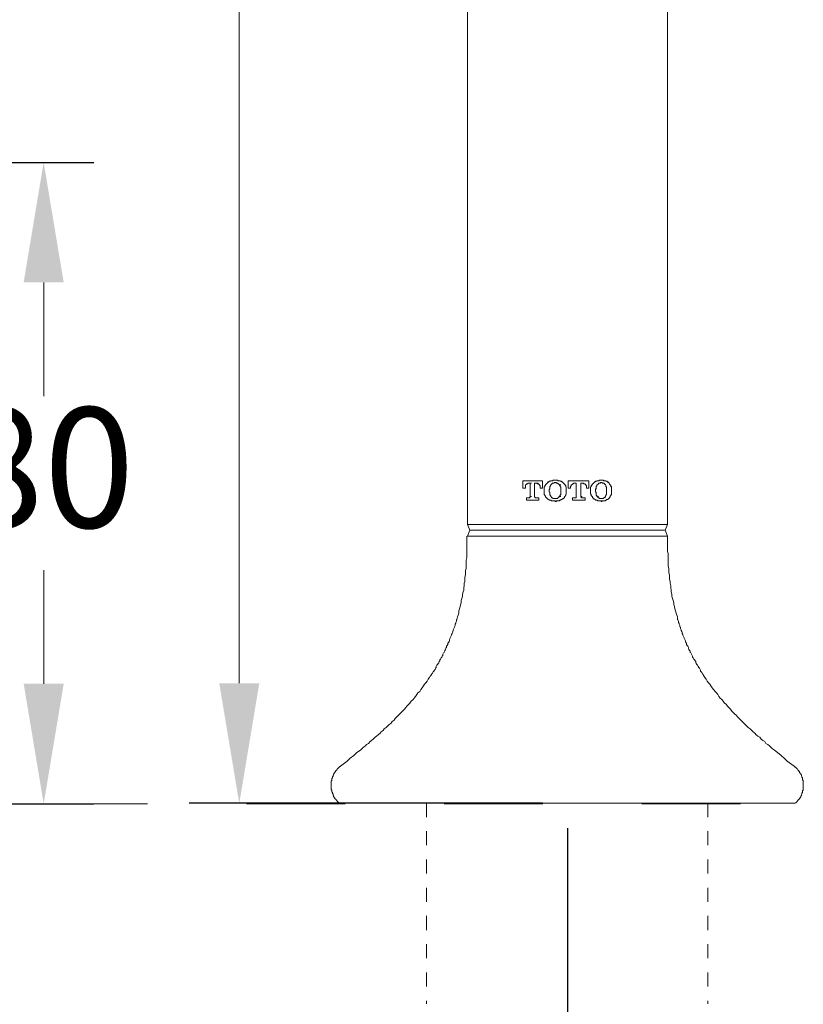
# Model space of a CAD drawing. Units: millimetres. Extents: x 0 to 210, y 0 to 297.
# Drawn here: x 45 to 65, y 178 to 203 of the extents above; entities that cross this region are included whole.
import ezdxf

# ---------------------------------------------------------------- set-up
doc = ezdxf.new("R2010")
doc.units = ezdxf.units.MM
doc.header["$PDMODE"] = 3
for name, pattern in [('AI-Linetype-1', [0.705556, 0.352778, -0.352778]), ('AI-Linetype-6', [0.705556, 0.352778, -0.352778]), ('AI-Linetype-7', [0.705556, 0.352778, -0.352778])]:
    doc.linetypes.add(name, pattern=pattern)
doc.layers.add('AM_5', color=4, linetype='Continuous', lineweight=13)
doc.layers.add('图层 1', color=7, linetype='Continuous')
doc.layers.add('繪圖線', color=7, linetype='Continuous')
doc.styles.get("Standard").update_dxf_attribs({"font": 'Microsoft JhengHei.ttf'})
doc.dimstyles.new('複本(2) ISO-25-no0.1', dxfattribs={"dimtxt": 3, "dimasz": 3, "dimexe": 1.25, "dimexo": 0.625, "dimtad": 1, "dimtih": 1, "dimtoh": 1, "dimdec": 0, "dimlfac": 5, "dimdsep": 46, "dimtxsty": 'Standard', "dimcen": 2.5, "dimclrd": 3, "dimclre": 3, "dimclrt": 2, "dimadec": 0, "dimazin": 2, "dimtfac": 1, "dimtdec": 0, "dimtmove": 1, "dimatfit": 3, "dimfxl": 1, "dimlwd": 5, "dimarcsym": 0})

# ---------------------------------------------------------------- blocks, each defined once
blk = doc.blocks.new('*D61')
at = {"layer": 'Defpoints', "color": 0, "transparency": 16777216}
for p in [(58.644, 183.189), (38.645, 161.482), (58.644, 138.19)]:
    blk.add_point(p, dxfattribs=at)
at = {"layer": '繪圖線', "color": 3, "lineweight": -2, "transparency": 16777216}
for p, q in [((58.644, 182.564), (58.644, 136.94)), ((38.645, 160.857), (38.645, 136.94))]:
    blk.add_line(p, q, dxfattribs=at)
at = {"layer": '繪圖線', "color": 3, "lineweight": 5, "transparency": 16777216}
blk.add_line((41.645, 138.19), (55.644, 138.19), dxfattribs=at)
at = {"layer": '繪圖線', "color": 3, "transparency": 16777216}
for points in [[(41.645, 138.69), (41.645, 137.69), (38.645, 138.19)], [(55.644, 138.69), (55.644, 137.69), (58.644, 138.19)]]:
    blk.add_solid(points, dxfattribs=at)
at = {"layer": '繪圖線', "color": 2, "transparency": 16777216, "insert": (48.645, 140.374), "char_height": 3, "attachment_point": 5}
blk.add_mtext('100', dxfattribs=at)
blk = doc.blocks.new('*D59')
at = {"layer": 'Defpoints', "color": 0, "transparency": 16777216}
for p in [(58.644, 183.189), (78.644, 161.482), (58.644, 138.19)]:
    blk.add_point(p, dxfattribs=at)
at = {"layer": '繪圖線', "color": 3, "lineweight": -2, "transparency": 16777216}
for p, q in [((58.644, 182.564), (58.644, 136.94)), ((78.644, 160.857), (78.644, 136.94))]:
    blk.add_line(p, q, dxfattribs=at)
at = {"layer": '繪圖線', "color": 3, "lineweight": 5, "transparency": 16777216}
blk.add_line((75.644, 138.19), (61.644, 138.19), dxfattribs=at)
at = {"layer": '繪圖線', "color": 3, "transparency": 16777216}
for points in [[(61.644, 138.69), (61.644, 137.69), (58.644, 138.19)], [(75.644, 138.69), (75.644, 137.69), (78.644, 138.19)]]:
    blk.add_solid(points, dxfattribs=at)
at = {"layer": '繪圖線', "color": 2, "transparency": 16777216, "insert": (68.644, 140.374), "char_height": 3, "attachment_point": 5}
blk.add_mtext('100', dxfattribs=at)
blk = doc.blocks.new('*D62')
at = {"layer": 'Defpoints', "color": 0, "transparency": 16777216}
for p in [(38.415, 199.198), (38.637, 183.173), (45.557, 183.173)]:
    blk.add_point(p, dxfattribs=at)
at = {"layer": '繪圖線', "color": 3, "lineweight": -2, "transparency": 16777216}
for p, q in [((39.04, 199.198), (46.807, 199.198)), ((39.262, 183.173), (46.807, 183.173))]:
    blk.add_line(p, q, dxfattribs=at)
at = {"layer": '繪圖線', "color": 3, "lineweight": 5, "transparency": 16777216}
for p, q in [((45.557, 196.198), (45.557, 193.361)), ((45.557, 186.173), (45.557, 189.01))]:
    blk.add_line(p, q, dxfattribs=at)
at = {"layer": '繪圖線', "color": 3, "transparency": 16777216}
for points in [[(45.057, 196.198), (46.057, 196.198), (45.557, 199.198)], [(45.057, 186.173), (46.057, 186.173), (45.557, 183.173)]]:
    blk.add_solid(points, dxfattribs=at)
at = {"layer": '繪圖線', "color": 2, "transparency": 16777216, "insert": (45.557, 191.185), "char_height": 3, "attachment_point": 5}
blk.add_mtext('80', dxfattribs=at)
blk = doc.blocks.new('*D65')
at = {"layer": 'Defpoints', "color": 0, "transparency": 16777216}
for p in [(50.444, 227.354), (58.606, 227.354), (58.644, 183.189)]:
    blk.add_point(p, dxfattribs=at)
at = {"layer": '繪圖線', "color": 3, "lineweight": -2, "transparency": 16777216}
for p, q in [((57.981, 227.354), (49.194, 227.354)), ((58.019, 183.189), (49.194, 183.189))]:
    blk.add_line(p, q, dxfattribs=at)
at = {"layer": '繪圖線', "color": 3, "lineweight": 5, "transparency": 16777216}
for p, q in [((50.444, 224.354), (50.444, 207.43)), ((50.444, 186.189), (50.444, 203.113))]:
    blk.add_line(p, q, dxfattribs=at)
at = {"layer": '繪圖線', "color": 3, "transparency": 16777216}
for points in [[(49.944, 224.354), (50.944, 224.354), (50.444, 227.354)], [(49.944, 186.189), (50.944, 186.189), (50.444, 183.189)]]:
    blk.add_solid(points, dxfattribs=at)
at = {"layer": '繪圖線', "color": 2, "transparency": 16777216, "insert": (50.444, 205.272), "char_height": 3, "attachment_point": 5}
blk.add_mtext('221', dxfattribs=at)

msp = doc.modelspace()

# ---------------------------------------------------------------- linework, layer by layer
at = {"layer": 'AM_5', "linetype": 'AI-Linetype-1', "ltscale": 7}
msp.add_lwpolyline([(25.928, 183.173), (93.272, 183.173)], dxfattribs=at)
at = {"layer": '图层 1', "lineweight": 9}
for points in [[(56.142, 224.852), (56.142, 190.148)], [(61.146, 190.148), (61.146, 224.852)], [(56.142, 190.148), (56.203, 190.01)], [(56.142, 190.148), (58.644, 190.148)], [(58.644, 190.148), (61.146, 190.148)], [(61.085, 190.01), (61.146, 190.148)], [(56.203, 190.01), (56.142, 189.858)], [(61.085, 190.01), (56.203, 190.01)], [(61.146, 189.858), (61.085, 190.01)], [(56.127, 189.858), (56.127, 189.751), (56.127, 189.644), (56.127, 189.583), (56.127, 189.538), (56.127, 189.476), (56.127, 189.43), (56.127, 189.37), (56.127, 189.324), (56.112, 189.262), (56.112, 189.217), (56.112, 189.156), (56.112, 189.11), (56.112, 189.049), (56.096, 189.003), (56.096, 188.942), (56.096, 188.897), (56.082, 188.835), (56.082, 188.79), (56.082, 188.728), (56.066, 188.683), (56.066, 188.622), (56.051, 188.576), (56.051, 188.515), (56.035, 188.469), (56.02, 188.408), (56.02, 188.362), (56.005, 188.302), (55.99, 188.255), (55.99, 188.194), (55.974, 188.149), (55.96, 188.102), (55.944, 188.042), (55.929, 187.996), (55.929, 187.935), (55.913, 187.889), (55.898, 187.844), (55.883, 187.782), (55.868, 187.767), (55.868, 187.737), (55.852, 187.705), (55.852, 187.691), (55.837, 187.66), (55.837, 187.63), (55.822, 187.599), (55.822, 187.584), (55.807, 187.553), (55.792, 187.523), (55.792, 187.508), (55.776, 187.477), (55.776, 187.462), (55.761, 187.431), (55.746, 187.401), (55.746, 187.385), (55.731, 187.355), (55.715, 187.324), (55.715, 187.309), (55.7, 187.279), (55.7, 187.248), (55.685, 187.233), (55.67, 187.202), (55.654, 187.187), (55.654, 187.156), (55.639, 187.126), (55.624, 187.111), (55.624, 187.08), (55.608, 187.065), (55.593, 187.034), (55.578, 187.004), (55.578, 186.988), (55.562, 186.958), (55.547, 186.943), (55.533, 186.912), (55.533, 186.881), (55.517, 186.866), (55.502, 186.836), (55.486, 186.821), (55.471, 186.79), (55.456, 186.775), (55.456, 186.744), (55.441, 186.729), (55.426, 186.699), (55.41, 186.683), (55.395, 186.653), (55.379, 186.638), (55.364, 186.607), (55.364, 186.577), (55.35, 186.561), (55.334, 186.531), (55.319, 186.516), (55.303, 186.485), (55.288, 186.47), (55.273, 186.439), (55.258, 186.423), (55.243, 186.409), (55.227, 186.378), (55.212, 186.363), (55.196, 186.332), (55.181, 186.317), (55.166, 186.287), (55.151, 186.272), (55.136, 186.241), (55.105, 186.195), (55.075, 186.165), (55.044, 186.119), (55.014, 186.073), (54.983, 186.027), (54.952, 185.981), (54.907, 185.951), (54.876, 185.905), (54.846, 185.86), (54.815, 185.813), (54.785, 185.783), (54.739, 185.737), (54.708, 185.692), (54.678, 185.661), (54.632, 185.615), (54.602, 185.585), (54.571, 185.539), (54.525, 185.493), (54.495, 185.463), (54.449, 185.417), (54.419, 185.386), (54.372, 185.341), (54.342, 185.309), (54.312, 185.264), (54.266, 185.234), (54.235, 185.188), (54.19, 185.157), (54.144, 185.111), (54.114, 185.081), (54.067, 185.051), (54.037, 185.004), (53.991, 184.974), (53.961, 184.943), (53.915, 184.898), (53.869, 184.867), (53.839, 184.837), (53.793, 184.791), (53.748, 184.76), (53.717, 184.73), (53.671, 184.684), (53.625, 184.653), (53.594, 184.623), (53.549, 184.593), (53.503, 184.546), (53.473, 184.517), (53.381, 184.455), (53.304, 184.379), (53.213, 184.318), (53.137, 184.242), (52.97, 184.12)], [(58.644, 189.858), (56.142, 189.858)], [(61.146, 189.858), (58.644, 189.858)], [(64.304, 184.12), (64.136, 184.242), (64.06, 184.318), (63.984, 184.379), (63.892, 184.455), (63.816, 184.517), (63.77, 184.546), (63.724, 184.593), (63.694, 184.623), (63.648, 184.653), (63.603, 184.684), (63.572, 184.73), (63.526, 184.76), (63.48, 184.791), (63.45, 184.837), (63.404, 184.867), (63.358, 184.898), (63.328, 184.943), (63.282, 184.974), (63.251, 185.004), (63.206, 185.051), (63.16, 185.081), (63.129, 185.111), (63.084, 185.157), (63.053, 185.188), (63.007, 185.234), (62.977, 185.264), (62.931, 185.309), (62.901, 185.341), (62.855, 185.386), (62.824, 185.417), (62.779, 185.463), (62.748, 185.493), (62.718, 185.539), (62.672, 185.585), (62.641, 185.615), (62.61, 185.661), (62.565, 185.692), (62.534, 185.737), (62.504, 185.783), (62.458, 185.813), (62.428, 185.86), (62.397, 185.905), (62.367, 185.951), (62.336, 185.981), (62.291, 186.027), (62.26, 186.073), (62.229, 186.119), (62.199, 186.165), (62.169, 186.195), (62.138, 186.241), (62.107, 186.287), (62.077, 186.332), (62.046, 186.378), (62.031, 186.409), (62.016, 186.423), (62.001, 186.454), (61.985, 186.47), (61.97, 186.485), (61.97, 186.516), (61.955, 186.531), (61.939, 186.561), (61.924, 186.577), (61.909, 186.607), (61.893, 186.638), (61.879, 186.653), (61.863, 186.683), (61.848, 186.699), (61.848, 186.729), (61.833, 186.744), (61.817, 186.775), (61.802, 186.79), (61.787, 186.821), (61.771, 186.836), (61.771, 186.866), (61.756, 186.881), (61.741, 186.912), (61.726, 186.943), (61.711, 186.958), (61.711, 186.988), (61.695, 187.004), (61.68, 187.034), (61.665, 187.065), (61.665, 187.08), (61.65, 187.111), (61.635, 187.126), (61.619, 187.156), (61.619, 187.187), (61.604, 187.202), (61.589, 187.233), (61.589, 187.248), (61.573, 187.279), (61.558, 187.309), (61.558, 187.324), (61.543, 187.355), (61.528, 187.385), (61.528, 187.401), (61.512, 187.431), (61.512, 187.462), (61.497, 187.477), (61.482, 187.508), (61.482, 187.523), (61.466, 187.553), (61.466, 187.584), (61.452, 187.599), (61.452, 187.63), (61.436, 187.66), (61.436, 187.676), (61.421, 187.705), (61.421, 187.737), (61.405, 187.767), (61.39, 187.782), (61.39, 187.844), (61.375, 187.889), (61.36, 187.935), (61.345, 187.996), (61.329, 188.042), (61.314, 188.102), (61.299, 188.149), (61.299, 188.194), (61.283, 188.255), (61.269, 188.302), (61.253, 188.362), (61.253, 188.408), (61.238, 188.469), (61.238, 188.515), (61.223, 188.576), (61.223, 188.622), (61.207, 188.683), (61.207, 188.728), (61.192, 188.79), (61.192, 188.835), (61.192, 188.897), (61.177, 188.942), (61.177, 189.003), (61.177, 189.049), (61.162, 189.11), (61.162, 189.156), (61.162, 189.217), (61.162, 189.262), (61.162, 189.324), (61.162, 189.37), (61.162, 189.43), (61.146, 189.476), (61.146, 189.538), (61.146, 189.583), (61.146, 189.644), (61.146, 189.751), (61.146, 189.858)], [(52.97, 184.12), (52.97, 184.104), (52.954, 184.104), (52.939, 184.089), (52.923, 184.074), (52.908, 184.059), (52.893, 184.043), (52.878, 184.028), (52.878, 184.013), (52.862, 184.013), (52.862, 183.997), (52.847, 183.997), (52.847, 183.982), (52.832, 183.967), (52.832, 183.951), (52.816, 183.951), (52.816, 183.936), (52.816, 183.921), (52.802, 183.921), (52.802, 183.906), (52.802, 183.891), (52.786, 183.891), (52.786, 183.875), (52.786, 183.86), (52.771, 183.86), (52.771, 183.845), (52.771, 183.829), (52.771, 183.814), (52.756, 183.814), (52.756, 183.799), (52.756, 183.784), (52.756, 183.769), (52.756, 183.753), (52.74, 183.753), (52.74, 183.738), (52.74, 183.723), (52.74, 183.707), (52.74, 183.692), (52.74, 183.677), (52.74, 183.662), (52.74, 183.646), (52.74, 183.631), (52.74, 183.616), (52.74, 183.601), (52.74, 183.585), (52.74, 183.571), (52.74, 183.555), (52.74, 183.539), (52.74, 183.524), (52.756, 183.524), (52.756, 183.509), (52.756, 183.494), (52.756, 183.478), (52.756, 183.463), (52.771, 183.463), (52.771, 183.448), (52.771, 183.432), (52.786, 183.417), (52.786, 183.403), (52.786, 183.387), (52.802, 183.387), (52.802, 183.371), (52.802, 183.357), (52.816, 183.341), (52.816, 183.326), (52.832, 183.326), (52.832, 183.31), (52.847, 183.295), (52.862, 183.28), (52.862, 183.265), (52.878, 183.265), (52.878, 183.25), (52.893, 183.25), (52.893, 183.234), (52.908, 183.234), (52.908, 183.219), (52.923, 183.219), (52.923, 183.204), (52.939, 183.204), (52.939, 183.189)], [(64.335, 183.189), (64.35, 183.204), (64.365, 183.219), (64.38, 183.234), (64.395, 183.25), (64.411, 183.265), (64.411, 183.28), (64.426, 183.28), (64.426, 183.295), (64.442, 183.295), (64.442, 183.31), (64.457, 183.326), (64.457, 183.341), (64.472, 183.341), (64.472, 183.357), (64.472, 183.371), (64.487, 183.387), (64.487, 183.403), (64.502, 183.417), (64.502, 183.432), (64.502, 183.448), (64.518, 183.448), (64.518, 183.463), (64.518, 183.478), (64.518, 183.494), (64.518, 183.509), (64.533, 183.509), (64.533, 183.524), (64.533, 183.539), (64.533, 183.555), (64.533, 183.571), (64.533, 183.585), (64.533, 183.601), (64.533, 183.616), (64.533, 183.631), (64.533, 183.646), (64.533, 183.662), (64.533, 183.677), (64.533, 183.692), (64.533, 183.707), (64.533, 183.723), (64.533, 183.738), (64.533, 183.753), (64.533, 183.769), (64.518, 183.769), (64.518, 183.784), (64.518, 183.799), (64.518, 183.814), (64.518, 183.829), (64.502, 183.829), (64.502, 183.845), (64.502, 183.86), (64.487, 183.875), (64.487, 183.891), (64.487, 183.906), (64.472, 183.906), (64.472, 183.921), (64.457, 183.936), (64.457, 183.951), (64.442, 183.951), (64.442, 183.967), (64.442, 183.982), (64.426, 183.982), (64.426, 183.997), (64.411, 184.013), (64.395, 184.028), (64.38, 184.043), (64.38, 184.059), (64.365, 184.059), (64.365, 184.074), (64.35, 184.074), (64.35, 184.089), (64.335, 184.089), (64.319, 184.104), (64.304, 184.12)], [(52.939, 183.189), (58.644, 183.189)], [(58.644, 183.189), (64.335, 183.189)]]:
    msp.add_lwpolyline(points, dxfattribs=at)
at = {"layer": '图层 1', "lineweight": 5}
for points in [[(57.531, 191.246), (57.531, 191.063)], [(58.019, 191.246), (57.531, 191.246)], [(57.531, 191.246), (57.531, 191.063)], [(57.592, 191.079), (57.592, 191.095), (57.592, 191.109), (57.592, 191.125), (57.592, 191.14), (57.607, 191.14), (57.607, 191.154), (57.622, 191.154), (57.622, 191.17), (57.637, 191.17), (57.653, 191.17), (57.653, 191.186), (57.668, 191.186)], [(57.714, 191.186), (57.668, 191.186)], [(57.714, 191.186), (57.714, 190.85)], [(57.714, 191.186), (57.744, 191.186)], [(57.714, 191.186), (57.714, 190.85)], [(57.821, 190.85), (57.821, 191.186)], [(57.882, 191.186), (57.821, 191.186)], [(57.882, 191.186), (57.897, 191.17), (57.912, 191.17), (57.927, 191.17), (57.927, 191.154), (57.943, 191.154), (57.943, 191.14), (57.943, 191.125), (57.958, 191.125), (57.958, 191.109), (57.958, 191.095), (57.958, 191.079)], [(57.882, 191.186), (57.912, 191.186)], [(57.882, 191.186), (57.897, 191.17), (57.912, 191.17), (57.927, 191.17), (57.927, 191.154), (57.943, 191.154), (57.943, 191.14), (57.943, 191.125), (57.958, 191.125), (57.958, 191.109), (57.958, 191.095), (57.958, 191.079)], [(58.019, 191.063), (58.019, 191.246)], [(58.141, 191.201), (58.141, 191.186), (58.126, 191.186), (58.126, 191.17), (58.11, 191.17), (58.11, 191.154), (58.095, 191.154), (58.095, 191.14), (58.095, 191.125), (58.08, 191.125), (58.08, 191.109), (58.08, 191.095), (58.065, 191.095), (58.065, 191.079), (58.065, 191.063), (58.065, 191.048), (58.065, 191.033), (58.065, 191.018)], [(58.141, 191.201), (58.141, 191.186), (58.126, 191.186), (58.126, 191.17), (58.11, 191.17), (58.11, 191.154), (58.095, 191.154), (58.095, 191.14), (58.095, 191.125), (58.08, 191.125), (58.08, 191.109), (58.08, 191.095), (58.065, 191.095), (58.065, 191.079), (58.065, 191.063), (58.065, 191.048), (58.065, 191.033), (58.065, 191.018)], [(58.339, 191.262), (58.324, 191.262), (58.309, 191.262), (58.293, 191.262), (58.278, 191.262), (58.278, 191.246), (58.263, 191.246), (58.248, 191.246), (58.233, 191.246), (58.217, 191.246), (58.217, 191.231), (58.202, 191.231), (58.186, 191.231), (58.186, 191.216), (58.172, 191.216), (58.156, 191.216), (58.156, 191.201), (58.141, 191.201)], [(58.339, 191.262), (58.324, 191.262), (58.309, 191.262), (58.293, 191.262), (58.278, 191.262), (58.278, 191.246), (58.263, 191.246), (58.248, 191.246), (58.233, 191.246), (58.217, 191.246), (58.217, 191.231), (58.202, 191.231), (58.186, 191.231), (58.186, 191.216), (58.172, 191.216), (58.156, 191.216), (58.156, 191.201), (58.141, 191.201)], [(58.141, 191.201), (58.172, 191.201)], [(58.233, 191.14), (58.217, 191.14), (58.217, 191.125), (58.217, 191.109), (58.202, 191.109), (58.202, 191.095), (58.202, 191.079), (58.202, 191.063), (58.202, 191.048), (58.202, 191.033), (58.186, 191.033), (58.186, 191.018), (58.186, 191.002)], [(58.339, 191.201), (58.324, 191.201), (58.309, 191.201), (58.309, 191.186), (58.293, 191.186), (58.278, 191.186), (58.263, 191.186), (58.263, 191.17), (58.248, 191.17), (58.248, 191.154), (58.233, 191.154), (58.233, 191.14)], [(58.339, 191.262), (58.369, 191.262)], [(58.538, 191.201), (58.522, 191.201), (58.522, 191.216), (58.507, 191.216), (58.492, 191.216), (58.492, 191.231), (58.476, 191.231), (58.461, 191.231), (58.461, 191.246), (58.446, 191.246), (58.431, 191.246), (58.415, 191.246), (58.4, 191.246), (58.4, 191.262), (58.385, 191.262), (58.369, 191.262), (58.355, 191.262), (58.339, 191.262)], [(58.446, 191.14), (58.446, 191.154), (58.431, 191.154), (58.431, 191.17), (58.415, 191.17), (58.4, 191.17), (58.4, 191.186), (58.385, 191.186), (58.369, 191.186), (58.355, 191.201), (58.339, 191.201)], [(58.446, 191.14), (58.446, 191.154), (58.431, 191.154), (58.431, 191.17), (58.415, 191.17), (58.4, 191.17), (58.4, 191.186), (58.385, 191.186), (58.369, 191.186), (58.355, 191.201), (58.339, 191.201)], [(58.339, 191.201), (58.369, 191.201)], [(58.476, 191.002), (58.476, 191.018), (58.476, 191.033), (58.476, 191.048), (58.476, 191.063), (58.476, 191.079), (58.476, 191.095), (58.461, 191.095), (58.461, 191.109), (58.461, 191.125), (58.446, 191.125), (58.446, 191.14)], [(58.476, 191.002), (58.476, 191.018), (58.476, 191.033), (58.476, 191.048), (58.476, 191.063), (58.476, 191.079), (58.476, 191.095), (58.461, 191.095), (58.461, 191.109), (58.461, 191.125), (58.446, 191.125), (58.446, 191.14)], [(58.446, 191.14), (58.476, 191.14)], [(58.613, 191.018), (58.613, 191.033), (58.613, 191.048), (58.613, 191.063), (58.613, 191.079), (58.613, 191.095), (58.599, 191.095), (58.599, 191.109), (58.599, 191.125), (58.583, 191.125), (58.583, 191.14), (58.583, 191.154), (58.568, 191.154), (58.568, 191.17), (58.553, 191.17), (58.553, 191.186), (58.538, 191.186), (58.538, 191.201)], [(59.179, 191.246), (58.659, 191.246)], [(58.659, 191.246), (58.659, 191.063)], [(58.721, 191.079), (58.721, 191.095), (58.721, 191.109), (58.736, 191.109), (58.736, 191.125), (58.736, 191.14), (58.751, 191.14), (58.751, 191.154), (58.766, 191.154), (58.766, 191.17), (58.781, 191.17), (58.797, 191.17), (58.797, 191.186), (58.812, 191.186)], [(58.721, 191.079), (58.721, 191.095), (58.721, 191.109), (58.736, 191.109), (58.736, 191.125), (58.736, 191.14), (58.751, 191.14), (58.751, 191.154), (58.766, 191.154), (58.766, 191.17), (58.781, 191.17), (58.797, 191.17), (58.797, 191.186), (58.812, 191.186)], [(58.858, 191.186), (58.812, 191.186)], [(58.812, 191.186), (58.843, 191.186)], [(58.858, 191.186), (58.858, 190.85)], [(58.98, 190.85), (58.98, 191.186)], [(58.98, 191.186), (59.011, 191.186)], [(58.98, 190.85), (58.98, 191.186)], [(59.041, 191.186), (58.98, 191.186)], [(59.041, 191.186), (59.041, 191.17), (59.057, 191.17), (59.071, 191.17), (59.087, 191.17), (59.087, 191.154), (59.102, 191.154), (59.102, 191.14), (59.102, 191.125), (59.117, 191.125), (59.117, 191.109), (59.117, 191.095), (59.117, 191.079)], [(59.179, 191.063), (59.179, 191.246)], [(59.179, 191.063), (59.179, 191.246)], [(59.3, 191.201), (59.3, 191.186), (59.285, 191.186), (59.285, 191.17), (59.27, 191.17), (59.27, 191.154), (59.255, 191.154), (59.255, 191.14), (59.255, 191.125), (59.239, 191.125), (59.239, 191.109), (59.239, 191.095), (59.223, 191.095), (59.223, 191.079), (59.223, 191.063), (59.223, 191.048), (59.223, 191.033), (59.223, 191.018)], [(59.484, 191.262), (59.469, 191.262), (59.453, 191.262), (59.437, 191.262), (59.437, 191.246), (59.422, 191.246), (59.407, 191.246), (59.392, 191.246), (59.377, 191.246), (59.377, 191.231), (59.361, 191.231), (59.346, 191.231), (59.346, 191.216), (59.331, 191.216), (59.315, 191.216), (59.315, 191.201), (59.3, 191.201)], [(59.392, 191.14), (59.377, 191.14), (59.377, 191.125), (59.377, 191.109), (59.361, 191.109), (59.361, 191.095), (59.361, 191.079), (59.361, 191.063), (59.361, 191.048), (59.346, 191.033), (59.346, 191.018), (59.346, 191.002)], [(59.392, 191.14), (59.377, 191.14), (59.377, 191.125), (59.377, 191.109), (59.361, 191.109), (59.361, 191.095), (59.361, 191.079), (59.361, 191.063), (59.361, 191.048), (59.361, 191.033), (59.346, 191.033), (59.346, 191.018), (59.346, 191.002)], [(59.484, 191.201), (59.469, 191.201), (59.469, 191.186), (59.453, 191.186), (59.437, 191.186), (59.422, 191.186), (59.422, 191.17), (59.407, 191.17), (59.407, 191.154), (59.392, 191.154), (59.392, 191.14)], [(59.484, 191.201), (59.469, 191.201), (59.469, 191.186), (59.453, 191.186), (59.437, 191.186), (59.422, 191.186), (59.422, 191.17), (59.407, 191.17), (59.407, 191.154), (59.392, 191.154), (59.392, 191.14)], [(59.667, 191.201), (59.651, 191.201), (59.651, 191.216), (59.636, 191.216), (59.636, 191.231), (59.62, 191.231), (59.605, 191.231), (59.605, 191.246), (59.59, 191.246), (59.575, 191.246), (59.56, 191.246), (59.544, 191.246), (59.544, 191.262), (59.529, 191.262), (59.513, 191.262), (59.499, 191.262), (59.484, 191.262)], [(59.484, 191.262), (59.513, 191.262)], [(59.667, 191.201), (59.651, 191.216), (59.636, 191.216), (59.636, 191.231), (59.62, 191.231), (59.605, 191.231), (59.605, 191.246), (59.59, 191.246), (59.575, 191.246), (59.56, 191.246), (59.544, 191.246), (59.544, 191.262), (59.529, 191.262), (59.513, 191.262), (59.499, 191.262), (59.484, 191.262)], [(59.59, 191.14), (59.59, 191.154), (59.575, 191.154), (59.575, 191.17), (59.56, 191.17), (59.56, 191.186), (59.544, 191.186), (59.529, 191.186), (59.513, 191.186), (59.513, 191.201), (59.499, 191.201), (59.484, 191.201)], [(59.484, 191.201), (59.513, 191.201)], [(59.62, 191.002), (59.62, 191.018), (59.62, 191.033), (59.62, 191.048), (59.62, 191.063), (59.62, 191.079), (59.62, 191.095), (59.605, 191.095), (59.605, 191.109), (59.605, 191.125), (59.59, 191.14)], [(59.743, 191.018), (59.743, 191.033), (59.743, 191.048), (59.743, 191.063), (59.743, 191.079), (59.743, 191.095), (59.727, 191.095), (59.727, 191.109), (59.727, 191.125), (59.712, 191.14), (59.712, 191.154), (59.697, 191.154), (59.697, 191.17), (59.682, 191.186), (59.667, 191.201)], [(59.743, 191.018), (59.743, 191.033), (59.743, 191.048), (59.743, 191.063), (59.743, 191.079), (59.743, 191.095), (59.727, 191.109), (59.727, 191.125), (59.712, 191.14), (59.712, 191.154), (59.697, 191.154), (59.697, 191.17), (59.682, 191.186), (59.667, 191.201)], [(57.592, 191.063), (57.531, 191.063)], [(57.592, 191.063), (57.592, 191.079)], [(57.714, 190.85), (57.714, 190.834), (57.699, 190.834), (57.699, 190.819), (57.683, 190.819)], [(57.714, 190.85), (57.714, 190.834), (57.699, 190.834), (57.699, 190.819), (57.683, 190.819)], [(57.714, 190.85), (57.744, 190.85)], [(57.851, 190.819), (57.836, 190.819), (57.836, 190.834), (57.821, 190.834), (57.821, 190.85)], [(57.958, 191.079), (57.958, 191.063)], [(57.958, 191.079), (57.958, 191.063)], [(58.019, 191.063), (57.958, 191.063)], [(58.065, 191.018), (58.065, 191.002)], [(58.065, 191.018), (58.065, 191.002)], [(58.065, 191.002), (58.065, 190.987)], [(58.065, 191.002), (58.065, 190.987)], [(58.065, 190.987), (58.065, 190.972), (58.065, 190.956), (58.065, 190.941), (58.065, 190.926), (58.065, 190.911), (58.065, 190.896), (58.08, 190.896), (58.08, 190.88), (58.08, 190.865), (58.095, 190.865), (58.095, 190.85), (58.095, 190.834), (58.11, 190.834), (58.11, 190.819), (58.126, 190.819), (58.126, 190.804), (58.141, 190.804)], [(58.065, 190.987), (58.065, 190.972), (58.065, 190.956), (58.065, 190.941), (58.065, 190.926), (58.065, 190.911), (58.065, 190.896), (58.08, 190.896), (58.08, 190.88), (58.08, 190.865), (58.095, 190.865), (58.095, 190.85), (58.095, 190.834), (58.11, 190.834), (58.11, 190.819), (58.126, 190.819), (58.126, 190.804), (58.141, 190.804)], [(58.186, 191.002), (58.186, 190.987)], [(58.186, 190.987), (58.186, 190.972), (58.202, 190.956), (58.202, 190.941), (58.202, 190.926), (58.202, 190.911), (58.202, 190.896), (58.217, 190.88), (58.217, 190.865), (58.233, 190.85)], [(58.233, 190.85), (58.233, 190.834), (58.248, 190.834), (58.248, 190.819), (58.263, 190.819), (58.278, 190.819), (58.278, 190.804), (58.293, 190.804), (58.309, 190.804), (58.324, 190.804), (58.339, 190.804)], [(58.339, 190.804), (58.355, 190.804), (58.369, 190.804), (58.385, 190.804), (58.4, 190.804), (58.4, 190.819), (58.415, 190.819), (58.415, 190.834), (58.431, 190.834), (58.446, 190.85)], [(58.339, 190.804), (58.355, 190.804), (58.369, 190.804), (58.385, 190.804), (58.4, 190.804), (58.4, 190.819), (58.415, 190.819), (58.415, 190.834), (58.431, 190.834), (58.446, 190.85)], [(58.446, 190.85), (58.446, 190.865), (58.461, 190.865), (58.461, 190.88), (58.461, 190.896), (58.476, 190.896), (58.476, 190.911), (58.476, 190.926), (58.476, 190.941), (58.476, 190.956), (58.476, 190.972), (58.476, 190.987)], [(58.446, 190.85), (58.446, 190.865), (58.461, 190.865), (58.461, 190.88), (58.461, 190.896), (58.476, 190.896), (58.476, 190.911), (58.476, 190.926), (58.476, 190.941), (58.476, 190.956), (58.476, 190.972), (58.476, 190.987)], [(58.446, 190.85), (58.476, 190.85)], [(58.476, 190.987), (58.476, 191.002)], [(58.476, 190.987), (58.476, 191.002)], [(58.538, 190.804), (58.553, 190.804), (58.553, 190.819), (58.568, 190.819), (58.568, 190.834), (58.568, 190.85), (58.583, 190.85), (58.583, 190.865), (58.599, 190.88), (58.599, 190.896), (58.599, 190.911), (58.613, 190.911), (58.613, 190.926), (58.613, 190.941), (58.613, 190.956), (58.613, 190.972), (58.613, 190.987)], [(58.613, 191.002), (58.613, 191.018)], [(58.613, 190.987), (58.613, 191.002)], [(58.721, 191.063), (58.659, 191.063)], [(58.721, 191.063), (58.721, 191.079)], [(58.721, 191.063), (58.721, 191.079)], [(58.858, 190.85), (58.858, 190.834), (58.858, 190.819), (58.843, 190.819), (58.827, 190.819)], [(59.011, 190.819), (58.995, 190.819), (58.995, 190.834), (58.98, 190.834), (58.98, 190.85)], [(58.98, 190.85), (59.011, 190.85)], [(59.011, 190.819), (58.995, 190.819), (58.995, 190.834), (58.98, 190.834), (58.98, 190.85)], [(59.117, 191.079), (59.117, 191.063)], [(59.179, 191.063), (59.117, 191.063)], [(59.223, 191.018), (59.223, 191.002)], [(59.223, 191.002), (59.223, 190.987)], [(59.223, 190.987), (59.223, 190.972), (59.223, 190.956), (59.223, 190.941), (59.223, 190.926), (59.223, 190.911), (59.239, 190.911), (59.239, 190.896), (59.239, 190.88), (59.239, 190.865), (59.255, 190.865), (59.255, 190.85), (59.27, 190.85), (59.27, 190.834), (59.27, 190.819), (59.285, 190.819), (59.285, 190.804), (59.3, 190.804)], [(59.346, 191.002), (59.346, 190.987)], [(59.346, 191.002), (59.346, 190.987)], [(59.346, 190.987), (59.346, 190.972), (59.346, 190.956), (59.361, 190.956), (59.361, 190.941), (59.361, 190.926), (59.361, 190.911), (59.361, 190.896), (59.361, 190.88), (59.377, 190.88), (59.377, 190.865), (59.377, 190.85), (59.392, 190.85)], [(59.346, 190.987), (59.346, 190.972), (59.361, 190.956), (59.361, 190.941), (59.361, 190.926), (59.361, 190.911), (59.361, 190.896), (59.361, 190.88), (59.377, 190.88), (59.377, 190.865), (59.392, 190.85)], [(59.392, 190.85), (59.392, 190.834), (59.407, 190.834), (59.407, 190.819), (59.422, 190.819), (59.437, 190.819), (59.437, 190.804), (59.453, 190.804), (59.469, 190.804), (59.484, 190.804)], [(59.392, 190.85), (59.392, 190.834), (59.407, 190.834), (59.407, 190.819), (59.422, 190.819), (59.437, 190.819), (59.437, 190.804), (59.453, 190.804), (59.469, 190.804), (59.484, 190.804)], [(59.392, 190.85), (59.422, 190.85)], [(59.484, 190.804), (59.499, 190.804), (59.513, 190.804), (59.529, 190.804), (59.544, 190.804), (59.544, 190.819), (59.56, 190.819), (59.575, 190.834), (59.59, 190.834), (59.59, 190.85)], [(59.59, 190.85), (59.59, 190.865), (59.605, 190.865), (59.605, 190.88), (59.605, 190.896), (59.62, 190.896), (59.62, 190.911), (59.62, 190.926), (59.62, 190.941), (59.62, 190.956), (59.62, 190.972), (59.62, 190.987)], [(59.62, 190.987), (59.62, 191.002)], [(59.667, 190.804), (59.682, 190.804), (59.682, 190.819), (59.697, 190.819), (59.697, 190.834), (59.712, 190.834), (59.712, 190.85), (59.712, 190.865), (59.727, 190.865), (59.727, 190.88), (59.727, 190.896), (59.743, 190.896), (59.743, 190.911), (59.743, 190.926), (59.743, 190.941), (59.743, 190.956), (59.743, 190.972), (59.743, 190.987)], [(59.667, 190.804), (59.682, 190.804), (59.682, 190.819), (59.697, 190.819), (59.697, 190.834), (59.712, 190.834), (59.712, 190.85), (59.712, 190.865), (59.727, 190.865), (59.727, 190.88), (59.727, 190.896), (59.743, 190.896), (59.743, 190.911), (59.743, 190.926), (59.743, 190.941), (59.743, 190.956), (59.743, 190.972), (59.743, 190.987)], [(59.743, 191.002), (59.743, 191.018)], [(59.743, 191.002), (59.743, 191.018)], [(59.743, 190.987), (59.743, 191.002)], [(59.743, 190.987), (59.743, 191.002)], [(57.622, 190.819), (57.622, 190.758)], [(57.683, 190.819), (57.622, 190.819)], [(57.622, 190.819), (57.622, 190.758)], [(57.927, 190.758), (57.622, 190.758)], [(57.683, 190.819), (57.714, 190.819)], [(57.927, 190.819), (57.851, 190.819)], [(57.927, 190.758), (57.927, 190.819)], [(58.141, 190.804), (58.141, 190.789), (58.156, 190.789), (58.172, 190.789), (58.172, 190.773), (58.186, 190.773), (58.186, 190.758), (58.202, 190.758), (58.217, 190.758), (58.233, 190.758), (58.233, 190.743), (58.248, 190.743), (58.263, 190.743), (58.278, 190.743), (58.293, 190.743), (58.309, 190.743), (58.324, 190.743), (58.339, 190.728)], [(58.141, 190.804), (58.141, 190.789), (58.156, 190.789), (58.172, 190.789), (58.172, 190.773), (58.186, 190.773), (58.186, 190.758), (58.202, 190.758), (58.217, 190.758), (58.233, 190.758), (58.233, 190.743), (58.248, 190.743), (58.263, 190.743), (58.278, 190.743), (58.293, 190.743), (58.309, 190.743), (58.324, 190.743), (58.339, 190.728)], [(58.339, 190.804), (58.369, 190.804)], [(58.339, 190.728), (58.355, 190.743), (58.369, 190.743), (58.385, 190.743), (58.4, 190.743), (58.415, 190.743), (58.431, 190.743), (58.446, 190.743), (58.446, 190.758), (58.461, 190.758), (58.476, 190.758), (58.476, 190.773), (58.492, 190.773), (58.507, 190.773), (58.507, 190.789), (58.522, 190.789), (58.538, 190.804)], [(58.339, 190.728), (58.369, 190.728)], [(58.827, 190.819), (58.766, 190.819)], [(58.766, 190.819), (58.766, 190.758)], [(59.087, 190.758), (58.766, 190.758)], [(59.011, 190.819), (59.041, 190.819)], [(59.087, 190.819), (59.011, 190.819)], [(59.087, 190.758), (59.087, 190.819)], [(59.087, 190.758), (59.087, 190.819)], [(59.3, 190.804), (59.3, 190.789), (59.315, 190.789), (59.331, 190.789), (59.331, 190.773), (59.346, 190.773), (59.346, 190.758), (59.361, 190.758), (59.377, 190.758), (59.392, 190.758), (59.392, 190.743), (59.407, 190.743), (59.422, 190.743), (59.437, 190.743), (59.453, 190.743), (59.469, 190.743), (59.484, 190.743), (59.484, 190.728)], [(59.484, 190.728), (59.499, 190.743), (59.513, 190.743), (59.529, 190.743), (59.544, 190.743), (59.56, 190.743), (59.575, 190.743), (59.59, 190.743), (59.59, 190.758), (59.605, 190.758), (59.62, 190.758), (59.62, 190.773), (59.636, 190.773), (59.651, 190.773), (59.651, 190.789), (59.667, 190.789), (59.667, 190.804)], [(59.484, 190.804), (59.513, 190.804)], [(59.484, 190.728), (59.499, 190.743), (59.513, 190.743), (59.529, 190.743), (59.544, 190.743), (59.56, 190.743), (59.575, 190.743), (59.59, 190.743), (59.59, 190.758), (59.605, 190.758), (59.62, 190.758), (59.62, 190.773), (59.636, 190.773), (59.651, 190.773), (59.651, 190.789), (59.667, 190.789), (59.667, 190.804)], [(59.484, 190.728), (59.513, 190.728)], [(59.667, 190.804), (59.697, 190.804)]]:
    msp.add_lwpolyline(points, dxfattribs=at)
at = {"layer": '图层 1', "linetype": 'AI-Linetype-7', "lineweight": 5}
msp.add_lwpolyline([(55.12, 183.197), (55.12, 178.183)], dxfattribs=at)
at = {"layer": '图层 1', "linetype": 'AI-Linetype-6', "lineweight": 5}
msp.add_lwpolyline([(62.153, 183.197), (62.153, 178.183)], dxfattribs=at)

# ---------------------------------------------------------------- dimensions: what is measured, and where the dimension line sits
at = {"layer": '繪圖線'}
for base, p1, p2, angle, picture, middle in [((50.444, 227.354), (58.644, 183.189), (58.606, 227.354), 90, '*D65', (50.444, 205.272)), ((45.557, 183.173), (38.415, 199.198), (38.637, 183.173), 90, '*D62', (45.557, 191.185)), ((58.644, 138.19), (78.644, 161.482), (58.644, 183.189), 180, '*D59', (68.644, 140.374))]:
    dim = msp.add_linear_dim(base=base, p1=p1, p2=p2, angle=angle, dimstyle='複本(2) ISO-25-no0.1', dxfattribs=at)
    dim.commit()
    dim.dimension.update_dxf_attribs({"geometry": picture, "text_midpoint": middle})
dim = msp.add_linear_dim(base=(58.644, 138.19), p1=(38.645, 161.482), p2=(58.644, 183.189), dimstyle='複本(2) ISO-25-no0.1', dxfattribs=at)
dim.commit()
dim.dimension.update_dxf_attribs({"geometry": '*D61', "text_midpoint": (48.645, 140.374)})

doc.saveas('drawing.dxf')
